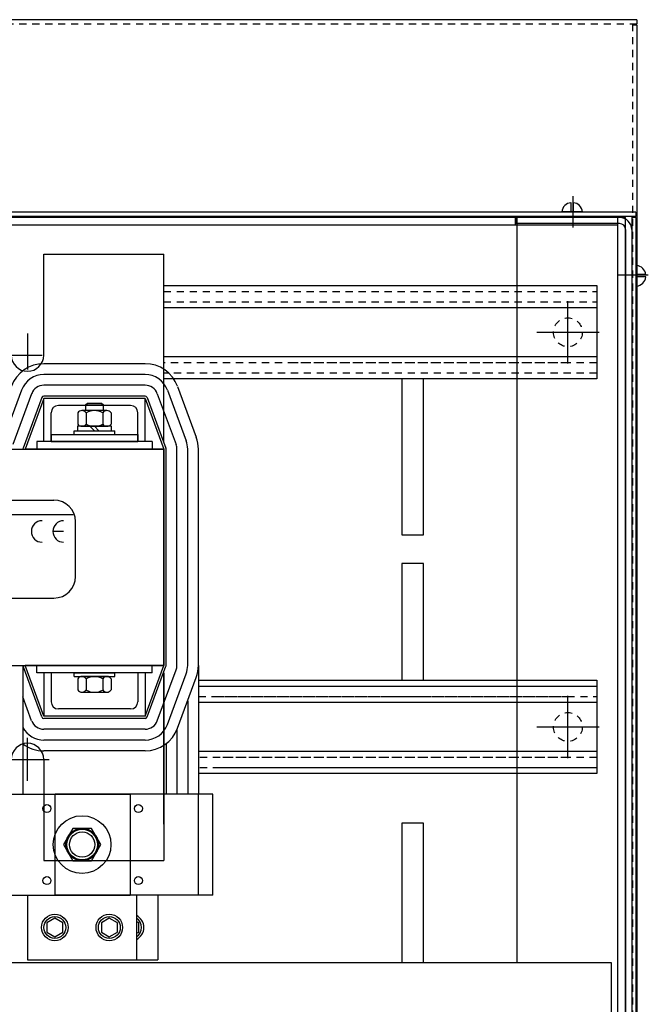
# Model space of a CAD drawing. Extents: x 58 to 238, y 60 to 159.
# Drawn here: x 84 to 95, y 142 to 159 of the extents above; entities that cross this region are included whole.
import ezdxf

# ---------------------------------------------------------------- set-up
doc = ezdxf.new("R2010")
doc.units = 0
doc.header["$LTSCALE"] = 0.5
doc.linetypes.add('CENTER', pattern=[2, 1.25, -0.25, 0.25, -0.25])
doc.linetypes.add('HIDDEN', pattern=[0.375, 0.25, -0.125])
doc.layers.get('0').update_dxf_attribs({"linetype": 'CONTINUOUS'})
for name, color, linetype in [('ANGLE', 7, 'CONTINUOUS'), ('BORDER', 7, 'CONTINUOUS'), ('CAB', 7, 'CONTINUOUS'), ('CENTERLINE', 7, 'CENTER'), ('HIDDEN', 7, 'HIDDEN'), ('HIDDEN-1', 7, 'HIDDEN'), ('UNISTRUT', 7, 'CONTINUOUS'), ('WINGAP', 7, 'CONTINUOUS')]:
    doc.layers.add(name, color=color, linetype=linetype)

msp = doc.modelspace()

# ---------------------------------------------------------------- linework, layer by layer
for p, q in [((94.427, 158.848), (66.036, 158.848)), ((94.427, 158.848), (66.036, 158.848)), ((94.427, 158.753), (94.352, 158.753)), ((94.427, 158.848), (94.427, 158.773)), ((94.427, 158.753), (94.427, 122.084)), ((86.232, 151.534), (86.232, 154.154)), ((86.232, 151.534), (86.232, 154.154)), ((86.232, 151.534), (86.232, 154.154)), ((86.232, 151.534), (86.232, 154.154)), ((86.232, 151.534), (86.232, 154.154)), ((86.232, 151.534), (86.232, 154.154)), ((85.907, 152.885), (84.157, 152.885)), ((85.907, 152.698), (84.157, 152.698)), ((83.768, 152.427), (83.443, 151.547)), ((85.907, 152.511), (84.157, 152.511)), ((86.295, 152.427), (86.62, 151.547)), ((86.47, 152.492), (86.795, 151.612)), ((83.944, 152.363), (83.619, 151.483)), ((84.119, 152.298), (83.794, 151.418)), ((84.157, 152.284), (83.832, 151.404)), ((85.907, 152.324), (84.157, 152.324)), ((84.157, 151.534), (84.157, 152.284)), ((85.907, 152.284), (84.157, 152.284)), ((85.907, 151.534), (85.907, 152.284)), ((85.907, 152.284), (86.232, 151.404)), ((85.944, 152.298), (86.269, 151.418)), ((86.12, 152.363), (86.445, 151.483)), ((85.657, 152.159), (84.407, 152.159)), ((84.282, 151.534), (84.282, 152.034)), ((85.782, 151.534), (85.782, 152.034)), ((84.282, 151.659), (85.782, 151.659)), ((84.282, 151.659), (84.282, 151.534)), ((85.782, 151.659), (85.782, 151.534)), ((86.232, 151.404), (83.832, 151.404)), ((86.032, 151.534), (84.032, 151.534)), ((84.032, 151.534), (84.032, 151.404)), ((84.282, 151.534), (84.157, 151.534)), ((84.282, 151.534), (85.782, 151.534)), ((85.907, 151.534), (85.782, 151.534)), ((86.032, 151.534), (86.032, 151.404)), ((86.232, 147.654), (86.232, 151.404)), ((86.272, 147.654), (86.272, 151.404)), ((86.459, 147.654), (86.459, 151.404)), ((86.646, 147.654), (86.646, 151.404)), ((86.833, 147.654), (86.833, 151.404)), ((76.4, 150.521), (84.33, 150.521)), ((76.084, 150.273), (84.66, 150.273)), ((84.703, 149.194), (84.703, 150.148)), ((84.498, 149.976), (84.311, 149.976)), ((76.4, 148.821), (84.33, 148.821)), ((85.907, 146.774), (86.232, 147.654)), ((86.032, 147.524), (86.032, 147.654)), ((85.782, 147.524), (85.782, 147.024)), ((85.907, 147.524), (85.782, 147.524)), ((85.907, 147.524), (85.907, 146.774)), ((85.944, 146.76), (86.269, 147.64)), ((86.12, 146.695), (86.445, 147.575)), ((86.295, 146.631), (86.62, 147.511)), ((86.47, 146.566), (86.795, 147.446))]:
    msp.add_line(p, q)
for centre, radius, start, end in [((84.157, 152.284), 0.601, 90, 159.7299), ((85.907, 152.284), 0.601, 20.2701, 90), ((84.157, 152.284), 0.414, 90, 159.7299), ((85.907, 152.284), 0.414, 20.2701, 90), ((84.157, 152.284), 0.227, 90, 159.7299), ((85.907, 152.284), 0.227, 20.2701, 90), ((84.157, 152.284), 0.04, 90, 159.7299), ((85.907, 152.284), 0.04, 20.2701, 90), ((84.407, 152.034), 0.125, 90, 180), ((85.657, 152.034), 0.125, 0, 90), ((86.232, 151.404), 0.601, 0, 20.2701), ((83.832, 151.404), 0.04, 159.7299, 180), ((86.232, 151.404), 0.04, 0, 20.2701), ((86.232, 151.404), 0.227, 0, 20.2701), ((86.232, 151.404), 0.414, 0, 20.2701), ((84.33, 150.148), 0.373, 0, 90), ((84.125, 149.976), 0.186, 90, 180), ((84.498, 149.976), 0.186, 90, 180), ((84.125, 149.976), 0.186, 180, 270), ((84.498, 149.976), 0.186, 180, 270), ((84.33, 149.194), 0.373, 270, 0), ((86.232, 147.654), 0.04, 339.7299, 0), ((86.232, 147.654), 0.227, 339.7299, 0), ((86.232, 147.654), 0.414, 339.7299, 0), ((86.232, 147.654), 0.601, 339.7299, 0), ((85.657, 147.024), 0.125, 270, 0), ((85.907, 146.774), 0.04, 270, 339.7299), ((85.907, 146.774), 0.227, 270, 339.7299), ((85.907, 146.774), 0.414, 270, 339.7299), ((85.907, 146.774), 0.601, 270, 339.7299)]:
    msp.add_arc(centre, radius, start, end)
at = {"layer": 'ANGLE'}
for p, q in [((84.153, 154.784), (86.232, 154.784)), ((84.153, 154.784), (86.232, 154.784)), ((84.153, 154.784), (86.232, 154.784)), ((84.153, 154.784), (86.232, 154.784)), ((84.153, 153.034), (84.153, 154.784)), ((84.153, 153.034), (84.153, 154.784)), ((84.153, 153.034), (84.153, 154.784)), ((84.153, 154.784), (86.232, 154.784)), ((84.153, 153.034), (84.153, 154.784)), ((84.153, 154.784), (86.232, 154.784)), ((84.153, 153.034), (84.153, 154.784)), ((84.153, 154.784), (86.232, 154.784)), ((84.153, 153.034), (84.153, 154.784)), ((86.232, 151.534), (86.232, 154.784)), ((86.232, 151.534), (86.232, 154.784)), ((86.232, 151.534), (86.232, 154.784)), ((86.232, 151.534), (86.232, 154.784)), ((86.232, 151.534), (86.232, 154.784)), ((86.232, 151.534), (86.232, 154.784)), ((86.232, 151.534), (86.232, 154.154)), ((86.232, 151.534), (86.232, 154.154))]:
    msp.add_line(p, q, dxfattribs=at)
msp.add_arc((83.872, 153.034), 0.281, 180, 0, dxfattribs=at)
at = {"layer": 'BORDER'}
for p in [(66.616, 142.502), (85.368, 142.502)]:
    msp.add_line(p, (93.982, 142.502), dxfattribs=at)
at = {"layer": 'CAB'}
for p, q in [((93.285, 155.677), (93.285, 155.515)), ((93.325, 155.677), (93.325, 155.515)), ((94.411, 155.513), (66.02, 155.513)), ((94.411, 155.513), (66.02, 155.513)), ((93.325, 155.515), (93.122, 155.515)), ((93.487, 155.515), (93.325, 155.515)), ((94.411, 155.513), (94.411, 155.438)), ((94.411, 155.438), (66.02, 155.438)), ((94.232, 155.419), (66.232, 155.419)), ((92.325, 155.284), (92.325, 155.419)), ((94.127, 155.419), (92.337, 155.419)), ((92.337, 155.419), (92.337, 155.314)), ((92.352, 142.502), (92.352, 155.419)), ((94.097, 125.419), (94.097, 155.419)), ((94.232, 125.419), (94.232, 155.419)), ((94.337, 155.438), (94.337, 125.399)), ((94.411, 155.418), (94.337, 155.418)), ((94.411, 155.418), (94.411, 125.419)), ((94.097, 155.284), (66.232, 155.284)), ((94.127, 155.314), (92.337, 155.314)), ((94.232, 155.209), (94.232, 125.629)), ((94.337, 155.209), (94.337, 125.629)), ((94.419, 154.59), (94.419, 154.428)), ((94.582, 154.428), (94.419, 154.428)), ((94.419, 154.428), (94.419, 154.225)), ((94.582, 154.388), (94.419, 154.388)), ((90.357, 152.621), (90.357, 149.919)), ((90.732, 149.919), (90.732, 152.621)), ((90.357, 149.919), (90.732, 149.919)), ((90.357, 149.419), (90.357, 147.397)), ((90.732, 149.419), (90.357, 149.419)), ((90.732, 147.397), (90.732, 149.419)), ((90.357, 144.919), (90.357, 142.502)), ((90.732, 144.919), (90.357, 144.919)), ((90.732, 142.502), (90.732, 144.919)), ((93.982, 142.502), (93.982, 134.202))]:
    msp.add_line(p, q, dxfattribs=at)
at = {"layer": 'CAB', "linetype": 'CONTINUOUS'}
for p, q in [((93.32, 155.248), (93.32, 155.788)), ((94.624, 154.419), (94.084, 154.419))]:
    msp.add_line(p, q, dxfattribs=at)
at = {"layer": 'CAB'}
for centre, radius, start, end in [((93.305, 155.495), 0.182, 96.2916, 172.9801), ((93.305, 155.495), 0.182, 7.0199, 83.7084), ((94.127, 155.209), 0.21, 0, 90), ((94.127, 155.209), 0.105, 0, 90), ((94.399, 154.408), 0.182, 6.2916, 82.9801), ((94.399, 154.408), 0.182, 277.0199, 353.7084)]:
    msp.add_arc(centre, radius, start, end, dxfattribs=at)
at = {"layer": 'CENTERLINE', "linetype": 'CONTINUOUS'}
for p, q in [((93.232, 152.89), (93.232, 153.97)), ((92.692, 153.43), (93.772, 153.43)), ((92.692, 146.588), (93.772, 146.588))]:
    msp.add_line(p, q, dxfattribs=at)
at = {"layer": 'CENTERLINE'}
for p, q in [((83.872, 153.407), (83.872, 152.661)), ((83.872, 153.407), (83.872, 152.661)), ((83.498, 153.034), (84.245, 153.034))]:
    msp.add_line(p, q, dxfattribs=at)
at = {"layer": 'CENTERLINE', "color": 7, "linetype": 'CONTINUOUS'}
msp.add_line((93.232, 146.048), (93.232, 147.128), dxfattribs=at)
at = {"layer": 'HIDDEN'}
for p, q in [((94.427, 158.773), (66.036, 158.773)), ((94.352, 158.773), (94.352, 122.064))]:
    msp.add_line(p, q, dxfattribs=at)
at = {"layer": 'HIDDEN-1'}
for centre in [(93.232, 153.43), (93.232, 146.588)]:
    msp.add_circle(centre, 0.25, dxfattribs=at)
at = {"layer": 'UNISTRUT'}
for p, q in [((86.232, 154.239), (93.732, 154.239)), ((86.232, 154.239), (93.732, 154.239)), ((93.732, 154.239), (93.732, 152.621)), ((86.232, 153.859), (93.232, 153.859)), ((86.232, 153.859), (93.732, 153.859)), ((93.232, 153.001), (86.232, 153.001)), ((93.732, 153.001), (88.418, 153.001)), ((93.732, 152.621), (86.232, 152.621)), ((93.732, 152.621), (88.887, 152.621)), ((86.833, 147.397), (93.732, 147.397)), ((93.732, 147.397), (93.732, 145.779)), ((86.833, 147.297), (93.732, 147.297)), ((87.147, 147.017), (93.732, 147.017)), ((93.732, 146.159), (86.833, 146.159)), ((93.732, 145.779), (86.833, 145.779)), ((93.732, 145.879), (87.147, 145.879))]:
    msp.add_line(p, q, dxfattribs=at)
at = {"layer": 'UNISTRUT', "linetype": 'HIDDEN'}
for p, q in [((86.232, 154.139), (93.732, 154.139)), ((86.232, 154.139), (93.732, 154.139)), ((86.232, 153.959), (93.232, 153.959)), ((86.232, 153.959), (93.732, 153.959)), ((93.232, 152.901), (86.232, 152.901)), ((93.732, 152.901), (88.418, 152.901)), ((93.732, 152.721), (86.232, 152.721)), ((93.732, 152.721), (88.887, 152.721)), ((87.147, 147.297), (93.732, 147.297)), ((87.147, 147.117), (93.732, 147.117)), ((93.732, 146.059), (86.833, 146.059)), ((93.732, 145.879), (86.833, 145.879))]:
    msp.add_line(p, q, dxfattribs=at)
at = {"layer": 'UNISTRUT', "color": 7, "linetype": 'HIDDEN'}
for p, q in [((86.833, 147.117), (93.232, 147.117)), ((93.232, 146.059), (87.147, 146.059))]:
    msp.add_line(p, q, dxfattribs=at)
at = {"layer": 'UNISTRUT', "color": 7}
for p, q in [((86.833, 147.017), (93.232, 147.017)), ((93.232, 146.159), (87.147, 146.159))]:
    msp.add_line(p, q, dxfattribs=at)
at = {"layer": 'WINGAP'}
for p, q in [((84.909, 152.197), (84.875, 152.163)), ((85.188, 152.163), (84.875, 152.163)), ((84.875, 152.163), (84.875, 152.072)), ((85.154, 152.197), (84.909, 152.197)), ((85.188, 152.163), (85.154, 152.197)), ((85.188, 152.072), (85.188, 152.163)), ((84.743, 152.033), (84.743, 151.838)), ((85.248, 152.072), (84.815, 152.072)), ((84.887, 152.033), (84.887, 151.838)), ((85.176, 152.033), (85.176, 151.838)), ((85.32, 152.033), (85.32, 151.838)), ((85.327, 151.799), (84.736, 151.799)), ((84.736, 151.799), (84.736, 151.721)), ((84.815, 151.799), (85.248, 151.799)), ((85.032, 151.721), (84.954, 151.799)), ((85.11, 151.721), (85.032, 151.799)), ((85.327, 151.721), (85.327, 151.799)), ((84.682, 151.721), (85.382, 151.721)), ((84.682, 151.659), (84.682, 151.721)), ((84.682, 151.659), (85.382, 151.659)), ((84.736, 151.721), (85.327, 151.721)), ((85.382, 151.659), (85.382, 151.721)), ((74.232, 151.404), (86.232, 151.404)), ((74.232, 151.404), (86.232, 151.404)), ((86.232, 151.404), (86.232, 147.654)), ((74.232, 147.654), (86.232, 147.654)), ((83.792, 147.654), (83.792, 145.423)), ((84.157, 146.774), (83.832, 147.654)), ((86.232, 147.654), (83.832, 147.654)), ((84.032, 147.524), (84.032, 147.654)), ((86.833, 147.654), (86.833, 145.423)), ((84.119, 146.76), (83.794, 147.64)), ((86.032, 147.524), (84.032, 147.524)), ((84.157, 147.524), (84.157, 146.774)), ((84.282, 147.524), (84.157, 147.524)), ((84.282, 147.524), (84.282, 147.024)), ((84.682, 147.524), (85.382, 147.524)), ((84.682, 147.462), (84.682, 147.524)), ((85.382, 147.462), (85.382, 147.524)), ((86.232, 144.904), (86.232, 147.524)), ((86.232, 147.524), (86.232, 144.774)), ((86.232, 147.524), (86.232, 144.274)), ((84.682, 147.462), (85.382, 147.462)), ((84.743, 147.423), (84.743, 147.228)), ((85.248, 147.462), (84.815, 147.462)), ((84.887, 147.423), (84.887, 147.228)), ((85.176, 147.423), (85.176, 147.228)), ((85.32, 147.423), (85.32, 147.228)), ((86.232, 147.308), (86.232, 144.904)), ((84.815, 147.189), (85.248, 147.189)), ((83.944, 146.695), (83.792, 147.107)), ((86.646, 147.04), (86.646, 145.423)), ((85.657, 146.899), (84.407, 146.899)), ((85.907, 146.774), (84.157, 146.774)), ((85.907, 146.734), (84.157, 146.734)), ((85.907, 146.547), (84.157, 146.547)), ((86.459, 146.536), (86.459, 145.423)), ((83.872, 145.651), (83.872, 146.397)), ((85.907, 146.36), (84.157, 146.36)), ((86.272, 146.297), (86.272, 145.423)), ((85.907, 146.173), (84.157, 146.173)), ((83.498, 146.024), (84.245, 146.024)), ((84.153, 146.024), (84.153, 144.274)), ((82.918, 145.423), (85.648, 145.423)), ((84.353, 143.673), (84.353, 145.423)), ((87.083, 145.423), (84.353, 145.423)), ((87.083, 145.423), (84.353, 145.423)), ((85.648, 145.423), (85.648, 143.673)), ((86.833, 143.673), (86.833, 145.423)), ((87.083, 143.673), (87.083, 145.423)), ((84.655, 144.829), (84.493, 144.548)), ((84.98, 144.829), (84.655, 144.829)), ((85.142, 144.548), (84.98, 144.829)), ((84.493, 144.548), (84.655, 144.267)), ((84.98, 144.267), (85.142, 144.548)), ((84.153, 144.274), (86.232, 144.274)), ((84.655, 144.267), (84.98, 144.267)), ((82.918, 143.673), (85.648, 143.673)), ((83.874, 143.673), (83.874, 142.551)), ((87.083, 143.673), (84.353, 143.673)), ((85.761, 143.673), (85.761, 142.551)), ((86.131, 143.673), (86.131, 142.551)), ((84.346, 143.271), (84.207, 143.191)), ((84.484, 143.191), (84.346, 143.271)), ((85.289, 143.271), (85.151, 143.191)), ((85.428, 143.191), (85.289, 143.271)), ((85.798, 143.191), (85.761, 143.212)), ((84.207, 143.191), (84.207, 143.031)), ((84.484, 143.031), (84.484, 143.191)), ((85.151, 143.191), (85.151, 143.031)), ((85.428, 143.031), (85.428, 143.191)), ((85.798, 143.031), (85.798, 143.191)), ((84.207, 143.031), (84.346, 142.951)), ((84.346, 142.951), (84.484, 143.031)), ((85.151, 143.031), (85.289, 142.951)), ((85.289, 142.951), (85.428, 143.031)), ((85.761, 143.01), (85.798, 143.031)), ((83.874, 142.551), (85.761, 142.551)), ((84.244, 142.551), (86.131, 142.551))]:
    msp.add_line(p, q, dxfattribs=at)
for centre, radius in [((84.208, 145.173), 0.069), ((85.793, 145.173), 0.069), ((84.818, 144.548), 0.5), ((84.818, 144.548), 0.281), ((84.818, 144.548), 0.265), ((84.818, 144.548), 0.219), ((84.208, 143.923), 0.069), ((85.793, 143.923), 0.069), ((84.346, 143.111), 0.23), ((84.346, 143.111), 0.19), ((85.289, 143.111), 0.23), ((85.289, 143.111), 0.19)]:
    msp.add_circle(centre, radius, dxfattribs=at)
for centre, radius, start, end in [((84.815, 151.985), 0.0867, 33.6264, 146.3736), ((85.032, 151.783), 0.289, 60, 120), ((85.248, 151.985), 0.0867, 33.6264, 146.3736), ((84.815, 151.886), 0.0867, 213.6264, 326.3736), ((85.032, 152.088), 0.289, 240, 300), ((85.248, 151.886), 0.0867, 213.6264, 326.3736), ((83.832, 147.654), 0.04, 180, 200.2701), ((84.815, 147.375), 0.0867, 33.6264, 146.3736), ((85.032, 147.173), 0.289, 60, 120), ((85.248, 147.375), 0.0867, 33.6264, 146.3736), ((84.815, 147.276), 0.0867, 213.6264, 326.3736), ((85.032, 147.478), 0.289, 240, 300), ((85.248, 147.276), 0.0867, 213.6264, 326.3736), ((84.407, 147.024), 0.125, 180, 270), ((84.157, 146.774), 0.227, 200.2701, 270), ((84.157, 146.774), 0.04, 200.2701, 270), ((84.157, 146.774), 0.414, 208.1589, 270), ((83.872, 146.024), 0.281, 0, 180), ((84.157, 146.774), 0.601, 232.6039, 270), ((85.659, 143.111), 0.23, 296.3781, 63.6219), ((85.659, 143.111), 0.19, 302.536, 57.464)]:
    msp.add_arc(centre, radius, start, end, dxfattribs=at)

doc.saveas('drawing.dxf')
